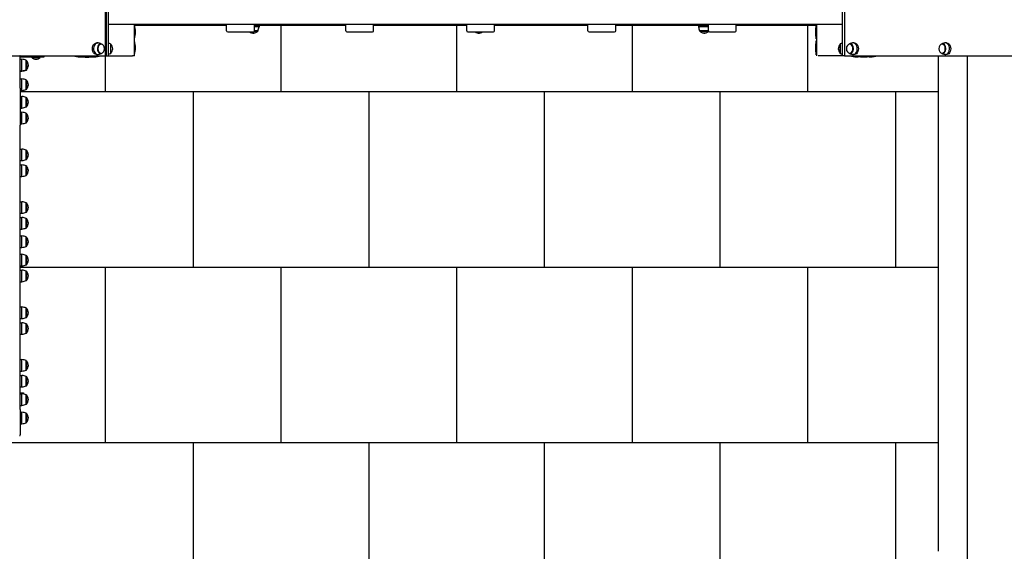
# Model space of a CAD drawing. Units: millimetres. Extents: x -777 to 7940, y -1296 to 10305.
# Drawn here: x 2399 to 5203, y 3190 to 4705 of the extents above; entities that cross this region are included whole.
import ezdxf

# ---------------------------------------------------------------- set-up
doc = ezdxf.new("R2010")
doc.units = ezdxf.units.MM
doc.layers.add('GIOCO 2D', color=7, linetype='Continuous')
doc.layers.add('PAVIMENTAZIONE', color=254, linetype='Continuous')

# ---------------------------------------------------------------- blocks, each defined once
blk = doc.blocks.new('T4DD_AL 2D')
at = {"layer": 'GIOCO 2D'}
for p, q in [((13622.4, 2364.5), (13622.4, 3500.5)), ((13628.5, 2364.5), (13628.5, 3500.5)), ((15717.8, 3500.5), (15717.8, 2364.5)), ((15723.9, 3500.5), (15723.9, 2364.5)), ((13628.5, 2454.5), (15717.8, 2454.5)), ((13628.5, 2454.5), (15717.8, 2454.5)), ((13702.1, 2364.5), (13702.1, 2454.5)), ((13702.1, 2452), (13964.7, 2452)), ((13702.1, 2412.5), (13702.1, 2451.5)), ((13702.1, 2451.5), (13702.6, 2451.5)), ((13702.1, 2447.8), (13702.1, 2447.8)), ((13702.6, 2412.5), (13702.6, 2451.5)), ((13964.7, 2435.5), (13964.7, 2454.5)), ((14043.7, 2435.5), (14043.7, 2454.5)), ((14043.7, 2452), (14044.2, 2452)), ((14057, 2447.3), (14043.7, 2447.3)), ((14044.2, 2452), (14304.4, 2452)), ((14057, 2452), (14057, 2447.3)), ((14304.4, 2435.5), (14304.4, 2454.5)), ((14383.4, 2435.5), (14383.4, 2454.5)), ((14383.4, 2452), (14648.3, 2452)), ((14648.3, 2435.5), (14648.3, 2454.5)), ((14727.3, 2435.5), (14727.3, 2454.5)), ((14727.3, 2452), (14993.7, 2452)), ((14993.7, 2435.5), (14993.7, 2454.5)), ((15072.7, 2435.5), (15072.7, 2454.5)), ((15072.7, 2452), (15315.4, 2452)), ((15308.7, 2452), (15308.7, 2447.3)), ((15336.8, 2447.3), (15308.7, 2447.3)), ((15315.4, 2452), (15330.5, 2452)), ((15330.5, 2452), (15336.8, 2452)), ((15336.8, 2435.5), (15336.8, 2454.5)), ((15415.8, 2435.5), (15415.8, 2454.5)), ((15415.8, 2452), (15644.2, 2452)), ((15643.8, 2412.5), (15643.8, 2451.5)), ((15644.2, 2451.5), (15643.8, 2451.5)), ((15644.2, 2454.5), (15644.2, 2364.5)), ((15644.2, 2412.5), (15644.2, 2451.5)), ((15644.2, 2447.8), (15644.2, 2447.8)), ((13702.1, 2416.3), (13702.1, 2416.3)), ((13702.1, 2412.5), (13702.6, 2412.5)), ((13967.7, 2432.5), (14031, 2432.5)), ((14031, 2432.5), (14040.7, 2432.5)), ((14036.1, 2429.5), (14039.9, 2429.5)), ((14039.9, 2429.5), (14045, 2429.5)), ((14043.5, 2434.5), (14053.7, 2434.5)), ((14054, 2435), (14043.7, 2435)), ((14053.7, 2435), (14053.7, 2434.5)), ((14307.4, 2432.5), (14370.6, 2432.5)), ((14370.6, 2432.5), (14380.4, 2432.5)), ((14651.3, 2432.5), (14714.5, 2432.5)), ((14678.4, 2429.5), (14682.2, 2429.5)), ((14682.2, 2429.5), (14687.3, 2429.5)), ((14714.5, 2432.5), (14724.3, 2432.5)), ((14996.7, 2432.5), (15060, 2432.5)), ((15060, 2432.5), (15069.7, 2432.5)), ((15312, 2435), (15311.6, 2435)), ((15311.9, 2435), (15311.9, 2434.5)), ((15311.9, 2434.5), (15312.3, 2434.5)), ((15336.8, 2435), (15312, 2435)), ((15312.3, 2434.5), (15336.9, 2434.5)), ((15320.8, 2429.5), (15324.5, 2429.5)), ((15324.5, 2429.5), (15329.6, 2429.5)), ((15339.8, 2432.5), (15403, 2432.5)), ((15403, 2432.5), (15412.8, 2432.5)), ((15644.2, 2412.5), (15643.8, 2412.5)), ((15644.2, 2416.3), (15644.2, 2416.3)), ((13594.1, 2401), (13597.5, 2401)), ((13606.1, 2397.8), (13607.3, 2397.8)), ((13634.1, 2398), (13634.1, 2371)), ((13634.1, 2397.8), (13634.6, 2397.8)), ((13634.6, 2371.3), (13634.6, 2397.8)), ((13702.1, 2367.5), (13702.1, 2406.5)), ((13702.1, 2406.5), (13702.6, 2406.5)), ((13702.1, 2402.8), (13702.1, 2402.8)), ((13702.6, 2367.5), (13702.6, 2406.5)), ((15643.8, 2367.5), (15643.8, 2406.5)), ((15644.2, 2406.5), (15643.8, 2406.5)), ((15644.2, 2367.5), (15644.2, 2406.5)), ((15644.2, 2402.8), (15644.2, 2402.8)), ((15711.7, 2397.8), (15711.7, 2371.3)), ((15712.2, 2397.8), (15711.7, 2397.8)), ((15712.2, 2371), (15712.2, 2398)), ((15740.2, 2397.8), (15739, 2397.8)), ((15752.2, 2401), (15748.9, 2401)), ((16003.1, 2397.8), (16002, 2397.8)), ((16015.1, 2401), (16011.8, 2401)), ((13039.6, 2364.5), (13622.4, 2364.5)), ((13377.1, 2271.7), (13377.1, 2362.6)), ((13444.1, 2360.5), (13377.1, 2360.5)), ((13409.6, 2360.5), (13409.6, 2359.5)), ((13409.6, 2359.5), (13433.6, 2359.5)), ((13433.6, 2360.5), (13433.6, 2359.5)), ((13444.1, 2364.5), (13444.1, 2360.5)), ((13527.6, 2364.5), (13527.6, 2364.1)), ((13527.6, 2364.1), (13551.4, 2364.1)), ((13547.6, 2363.2), (13586.6, 2363.2)), ((13547.6, 2363.2), (13547.6, 2362.8)), ((13547.6, 2362.8), (13586.6, 2362.8)), ((13551.4, 2364.5), (13551.4, 2363.2)), ((13582.9, 2364.5), (13582.9, 2363.2)), ((13582.9, 2364.1), (13606.8, 2364.1)), ((13586.6, 2363.2), (13586.6, 2362.8)), ((13594.1, 2368), (13597.5, 2368)), ((13606.1, 2371.3), (13607.3, 2371.3)), ((13606.8, 2364.5), (13606.8, 2364.1)), ((13622.4, 2364.5), (13628.5, 2364.5)), ((13628.5, 2364.5), (13697.1, 2364.5)), ((13634.1, 2371.3), (13634.6, 2371.3)), ((13702.1, 2364.5), (13697.1, 2364.5)), ((13702.1, 2371.3), (13702.1, 2371.3)), ((13702.1, 2367.5), (13702.6, 2367.5)), ((15644.2, 2367.5), (15643.8, 2367.5)), ((15644.2, 2371.3), (15644.2, 2371.3)), ((15717.8, 2364.5), (15649.2, 2364.5)), ((15712.2, 2371.3), (15711.7, 2371.3)), ((15723.9, 2364.5), (15717.8, 2364.5)), ((15723.9, 2364.5), (16306.7, 2364.5)), ((15738.9, 2364.5), (15738.9, 2364.1)), ((15738.9, 2364.1), (15759.7, 2364.1)), ((15740.2, 2371.3), (15739, 2371.3)), ((15752.2, 2368), (15748.9, 2368)), ((15759.7, 2364.1), (15798.7, 2364.1)), ((15759.7, 2364.1), (15759.7, 2363.7)), ((15759.7, 2363.7), (15798.7, 2363.7)), ((15763.5, 2364.5), (15763.5, 2364.1)), ((15795, 2364.5), (15795, 2364.1)), ((15798.7, 2364.1), (15798.7, 2363.7)), ((15798.7, 2364.1), (15818, 2364.1)), ((15818, 2364.5), (15818, 2364.1)), ((16003.1, 2371.3), (16002, 2371.3)), ((16015.1, 2368), (16011.8, 2368)), ((16074.7, 73.4), (16074.7, 2364.5)), ((13377.1, 2354.5), (13381.9, 2354.5)), ((13381.9, 2321.5), (13381.9, 2354.5)), ((13394.1, 2350.5), (13394.1, 2351.5)), ((13394.1, 2351.3), (13394.6, 2351.3)), ((13394.1, 2324.5), (13394.1, 2350.5)), ((13394.6, 2351.3), (13394.6, 2350.3)), ((13394.6, 2350.3), (13394.6, 2324.8)), ((13377.1, 2321.5), (13381.9, 2321.5)), ((13377.1, 2320.5), (13381.9, 2320.5)), ((13381.9, 2320.5), (13381.9, 2321.5)), ((13394.1, 2324.8), (13394.6, 2324.8)), ((13394.1, 2323.5), (13394.1, 2324.5)), ((13394.1, 2323.8), (13394.6, 2323.8)), ((13394.6, 2324.8), (13394.6, 2323.8)), ((13377.1, 2298.5), (13381.9, 2298.5)), ((13377.1, 2271.7), (13377.1, 2167)), ((13381.9, 2265.5), (13381.9, 2298.5)), ((13394.1, 2294.5), (13394.1, 2295.5)), ((13394.1, 2295.3), (13394.6, 2295.3)), ((13394.1, 2268.5), (13394.1, 2294.5)), ((13394.6, 2295.3), (13394.6, 2294.3)), ((13394.6, 2294.3), (13394.6, 2268.8)), ((13377.1, 2265.5), (13381.9, 2265.5)), ((13377.1, 2248.5), (13381.9, 2248.5)), ((13381.9, 2215.5), (13381.9, 2248.5)), ((13394.1, 2268.8), (13394.6, 2268.8)), ((13394.1, 2244.5), (13394.1, 2245.5)), ((13394.1, 2245.3), (13394.6, 2245.3)), ((13394.1, 2218.5), (13394.1, 2244.5)), ((13394.6, 2245.3), (13394.6, 2244.3)), ((13394.6, 2244.3), (13394.6, 2218.8)), ((13377.1, 2215.5), (13381.9, 2215.5)), ((13394.1, 2218.8), (13394.6, 2218.8)), ((13377.1, 2203.5), (13381.9, 2203.5)), ((13381.9, 2170.5), (13381.9, 2203.5)), ((13394.1, 2199.5), (13394.1, 2200.5)), ((13394.1, 2200.3), (13394.6, 2200.3)), ((13394.1, 2173.5), (13394.1, 2199.5)), ((13394.6, 2200.3), (13394.6, 2199.3)), ((13394.6, 2199.3), (13394.6, 2173.8)), ((13377.1, 2170.5), (13381.9, 2170.5)), ((13377.1, 1356.5), (13377.1, 2167)), ((13394.1, 2173.8), (13394.6, 2173.8)), ((13377.1, 2098.5), (13381.9, 2098.5)), ((13381.9, 2065.5), (13381.9, 2098.5)), ((13394.1, 2094.5), (13394.1, 2095.5)), ((13394.1, 2095.3), (13394.6, 2095.3)), ((13394.1, 2068.5), (13394.1, 2094.5)), ((13394.6, 2095.3), (13394.6, 2094.3)), ((13394.6, 2094.3), (13394.6, 2068.8)), ((13377.1, 2065.5), (13381.9, 2065.5)), ((13377.1, 2053.5), (13381.9, 2053.5)), ((13381.9, 2020.5), (13381.9, 2053.5)), ((13394.1, 2068.8), (13394.6, 2068.8)), ((13394.1, 2049.5), (13394.1, 2050.5)), ((13394.1, 2050.3), (13394.6, 2050.3)), ((13394.1, 2023.5), (13394.1, 2049.5)), ((13394.6, 2050.3), (13394.6, 2049.3)), ((13394.6, 2049.3), (13394.6, 2023.8)), ((13377.1, 2020.5), (13381.9, 2020.5)), ((13394.1, 2023.8), (13394.6, 2023.8)), ((13377.1, 1948.5), (13381.9, 1948.5)), ((13381.9, 1915.5), (13381.9, 1948.5)), ((13394.1, 1944.5), (13394.1, 1945.5)), ((13394.1, 1945.3), (13394.6, 1945.3)), ((13394.1, 1918.5), (13394.1, 1944.5)), ((13394.6, 1945.3), (13394.6, 1944.3)), ((13394.6, 1944.3), (13394.6, 1918.8)), ((13377.1, 1915.5), (13381.9, 1915.5)), ((13394.1, 1918.8), (13394.6, 1918.8)), ((13377.1, 1903.5), (13381.9, 1903.5)), ((13381.9, 1870.5), (13381.9, 1903.5)), ((13394.1, 1899.5), (13394.1, 1900.5)), ((13394.1, 1900.3), (13394.6, 1900.3)), ((13394.1, 1873.5), (13394.1, 1899.5)), ((13394.6, 1900.3), (13394.6, 1899.3)), ((13394.6, 1899.3), (13394.6, 1873.8)), ((13377.1, 1870.5), (13381.9, 1870.5)), ((13377.1, 1851), (13381.9, 1851)), ((13381.9, 1818), (13381.9, 1851)), ((13394.1, 1873.8), (13394.6, 1873.8)), ((13394.1, 1847), (13394.1, 1848)), ((13394.1, 1847.8), (13394.6, 1847.8)), ((13394.1, 1821), (13394.1, 1847)), ((13394.6, 1847.8), (13394.6, 1846.8)), ((13394.6, 1846.8), (13394.6, 1821.3)), ((13377.1, 1818), (13381.9, 1818)), ((13377.1, 1798.5), (13381.9, 1798.5)), ((13381.9, 1765.5), (13381.9, 1798.5)), ((13394.1, 1821.3), (13394.6, 1821.3)), ((13394.1, 1794.5), (13394.1, 1795.5)), ((13394.1, 1795.3), (13394.6, 1795.3)), ((13394.6, 1795.3), (13394.6, 1794.3)), ((13394.1, 1768.5), (13394.1, 1794.5)), ((13394.1, 1768.8), (13394.6, 1768.8)), ((13394.6, 1794.3), (13394.6, 1768.8)), ((13377.1, 1765.5), (13381.9, 1765.5)), ((13377.1, 1753.5), (13381.9, 1753.5)), ((13381.9, 1720.5), (13381.9, 1753.5)), ((13394.1, 1749.5), (13394.1, 1750.5)), ((13394.1, 1750.3), (13394.6, 1750.3)), ((13394.1, 1723.5), (13394.1, 1749.5)), ((13394.6, 1750.3), (13394.6, 1749.3)), ((13394.6, 1749.3), (13394.6, 1723.8)), ((13377.1, 1720.5), (13381.9, 1720.5)), ((13394.1, 1723.8), (13394.6, 1723.8)), ((13377.1, 1648.5), (13381.9, 1648.5)), ((13381.9, 1615.5), (13381.9, 1648.5)), ((13394.1, 1644.5), (13394.1, 1645.5)), ((13394.1, 1645.3), (13394.6, 1645.3)), ((13394.1, 1618.5), (13394.1, 1644.5)), ((13394.6, 1645.3), (13394.6, 1644.3)), ((13394.6, 1644.3), (13394.6, 1618.8)), ((13377.1, 1615.5), (13381.9, 1615.5)), ((13377.1, 1603.5), (13381.9, 1603.5)), ((13381.9, 1570.5), (13381.9, 1603.5)), ((13394.1, 1618.8), (13394.6, 1618.8)), ((13394.1, 1599.5), (13394.1, 1600.5)), ((13394.1, 1600.3), (13394.6, 1600.3)), ((13394.1, 1573.5), (13394.1, 1599.5)), ((13394.6, 1600.3), (13394.6, 1599.3)), ((13394.6, 1599.3), (13394.6, 1573.8)), ((15992.2, 952), (15992.2, 1624.4)), ((13377.1, 1570.5), (13381.9, 1570.5)), ((13394.1, 1573.8), (13394.6, 1573.8)), ((13377.1, 1498.5), (13381.9, 1498.5)), ((13381.9, 1465.5), (13381.9, 1498.5)), ((13394.1, 1494.5), (13394.1, 1495.5)), ((13394.1, 1495.3), (13394.6, 1495.3)), ((13394.1, 1468.5), (13394.1, 1494.5)), ((13394.6, 1495.3), (13394.6, 1494.3)), ((13394.6, 1494.3), (13394.6, 1468.8)), ((13377.1, 1465.5), (13381.9, 1465.5)), ((13394.1, 1468.8), (13394.6, 1468.8)), ((13377.1, 1453.5), (13381.9, 1453.5)), ((13381.9, 1420.5), (13381.9, 1453.5)), ((13394.1, 1449.5), (13394.1, 1450.5)), ((13394.1, 1450.3), (13394.6, 1450.3)), ((13394.1, 1423.5), (13394.1, 1449.5)), ((13394.6, 1450.3), (13394.6, 1449.3)), ((13394.6, 1449.3), (13394.6, 1423.8)), ((13377.1, 1420.5), (13381.9, 1420.5)), ((13377.1, 1403.5), (13386.1, 1403.5)), ((13386.1, 1403.5), (13386.1, 1400.2)), ((13394.1, 1423.8), (13394.6, 1423.8)), ((13377.1, 1401), (13381.9, 1401)), ((13381.9, 1368), (13381.9, 1401)), ((13394.1, 1397), (13394.1, 1398)), ((13394.1, 1397.8), (13394.6, 1397.8)), ((13394.1, 1371), (13394.1, 1397)), ((13394.6, 1397.8), (13394.6, 1396.8)), ((13394.6, 1396.8), (13394.6, 1371.3)), ((13377.1, 1368), (13381.9, 1368)), ((13377.1, 1356.5), (13377.1, 1283.9)), ((13377.1, 1348.5), (13381.9, 1348.5)), ((13381.9, 1315.5), (13381.9, 1348.5)), ((13394.1, 1371.3), (13394.6, 1371.3)), ((13394.1, 1344.5), (13394.1, 1345.5)), ((13394.1, 1345.3), (13394.6, 1345.3)), ((13394.1, 1318.5), (13394.1, 1344.5)), ((13394.1, 1318.8), (13394.6, 1318.8)), ((13394.6, 1345.3), (13394.6, 1344.3)), ((13394.6, 1344.3), (13394.6, 1318.8)), ((13377.1, 1315.5), (13381.9, 1315.5))]:
    blk.add_line(p, q, dxfattribs=at)
for centre, radius, start, end in [((13623.8, 2431.3), 81.4, 0.5454, 14.426), ((13984.1, 2458.6), 73.8, 341.3783, 351.1846), ((15381.5, 2458.6), 73.8, 188.8154, 198.6217), ((15722.6, 2431.3), 81.4, 165.574, 179.4546), ((13623.8, 2432.8), 81.4, 345.574, 359.4546), ((13967.7, 2435.5), 3, 180, 270), ((14042.6, 2452.8), 23.9, 238.1473, 253.1979), ((14036.7, 2430.5), 1.18, 209.1096, 238.1419), ((14042.6, 2452.8), 23.9, 257.2046, 264.9563), ((14038.4, 2452.8), 23.9, 275.0437, 282.7954), ((14040.7, 2435.5), 3, 270, 0), ((14044.4, 2430.5), 1.18, 301.8581, 332.8512), ((14038.4, 2452.8), 23.9, 287.0948, 310.0424), ((14307.4, 2435.5), 3, 180, 270), ((14380.4, 2435.5), 3, 270, 0), ((14651.3, 2435.5), 3, 180, 270), ((14684.9, 2452.8), 23.9, 238.1473, 253.1979), ((14679, 2430.5), 1.18, 209.1096, 238.1419), ((14684.9, 2452.8), 23.9, 257.2046, 264.9563), ((14680.7, 2452.8), 23.9, 275.0437, 282.7954), ((14686.7, 2430.5), 1.18, 301.8581, 332.8512), ((14680.7, 2452.8), 23.9, 287.0948, 301.8527), ((14724.3, 2435.5), 3, 270, 0), ((14996.7, 2435.5), 3, 180, 270), ((15069.7, 2435.5), 3, 270, 0), ((15327.2, 2452.8), 23.9, 229.9576, 253.1979), ((15321.4, 2430.5), 1.18, 209.1096, 238.1419), ((15327.2, 2452.8), 23.9, 257.2046, 264.9563), ((15323.1, 2452.8), 23.9, 275.0437, 282.7954), ((15329, 2430.5), 1.18, 301.8581, 332.8512), ((15323.1, 2452.8), 23.9, 287.0948, 306.8818), ((15339.8, 2435.5), 3, 180, 270), ((15412.8, 2435.5), 3, 270, 0), ((15722.6, 2432.8), 81.4, 180.5454, 194.426), ((13610.6, 2328.1), 73.8, 71.3783, 75.9158), ((13616.4, 2382.4), 23.9, 5.0437, 40.0424), ((13616.4, 2386.6), 23.9, 319.9576, 354.9563), ((13623.8, 2386.3), 81.4, 0.5454, 14.426), ((13623.8, 2387.8), 81.4, 345.574, 359.4546), ((15722.6, 2386.3), 81.4, 165.574, 179.4546), ((15722.6, 2387.8), 81.4, 180.5454, 194.426), ((15730, 2382.4), 23.9, 139.9576, 174.9563), ((15730, 2386.6), 23.9, 185.0437, 220.0424), ((15735.8, 2328.1), 73.8, 104.0842, 108.6217), ((13375.1, 2362.6), 2, 0, 71.5282), ((13422.8, 2374.1), 19.6, 228.0585, 266.7018), ((13420.5, 2374.1), 19.6, 273.2982, 311.9415), ((13547.9, 2442.9), 81.4, 255.574, 269.4546), ((13546.4, 2442.9), 81.4, 270.5454, 274.1275), ((13567.9, 2441.6), 81.4, 255.574, 269.4546), ((13566.4, 2441.6), 81.4, 270.5454, 284.426), ((13588, 2442.9), 81.4, 265.7918, 269.4546), ((13586.5, 2442.9), 81.4, 270.5454, 284.426), ((13610.6, 2440.9), 73.8, 284.0842, 288.6217), ((15735.8, 2440.9), 73.8, 251.3783, 255.9158), ((15759.2, 2442.9), 81.4, 255.574, 269.4546), ((15757.6, 2442.9), 81.4, 270.5454, 276.7776), ((15780, 2442.5), 81.4, 255.574, 269.4546), ((15778.4, 2442.5), 81.4, 270.5454, 284.426), ((15799.3, 2442.9), 81.4, 263.8361, 269.4546), ((15797.8, 2442.9), 81.4, 270.5454, 284.426), ((13370.6, 2281.6), 73.8, 71.3783, 81.1846), ((13376.4, 2335.9), 23.9, 5.0437, 40.0424), ((13376.4, 2340.1), 23.9, 319.9576, 354.9563), ((13376.4, 2339.1), 23.9, 319.9576, 354.9563), ((13376.4, 2334.9), 23.9, 5.0437, 6.2505), ((13370.6, 2394.4), 73.8, 278.8154, 288.6217), ((13370.6, 2393.4), 73.8, 278.8154, 288.6217), ((13370.6, 2225.6), 73.8, 71.3783, 81.1846), ((13376.4, 2279.9), 23.9, 5.0437, 40.0424), ((13376.4, 2284.1), 23.9, 319.9576, 354.9563), ((13370.6, 2338.4), 73.8, 278.8154, 288.6217), ((13370.6, 2175.6), 73.8, 71.3783, 81.1846), ((13376.4, 2229.9), 23.9, 5.0437, 40.0424), ((13370.6, 2288.4), 73.8, 278.8154, 288.6217), ((13376.4, 2234.1), 23.9, 319.9576, 354.9563), ((13370.6, 2130.6), 73.8, 71.3783, 81.1846), ((13376.4, 2184.9), 23.9, 5.0437, 40.0424), ((13370.6, 2243.4), 73.8, 278.8154, 288.6217), ((13376.4, 2189.1), 23.9, 319.9576, 354.9563), ((13370.6, 2025.6), 73.8, 71.3783, 81.1846), ((13376.4, 2079.9), 23.9, 5.0437, 40.0424), ((13376.4, 2084.1), 23.9, 319.9576, 354.9563), ((13370.6, 2138.4), 73.8, 278.8154, 288.6217), ((13370.6, 1980.6), 73.8, 71.3783, 81.1846), ((13376.4, 2034.9), 23.9, 5.0437, 40.0424), ((13370.6, 2093.4), 73.8, 278.8154, 288.6217), ((13376.4, 2039.1), 23.9, 319.9576, 354.9563), ((13370.6, 1875.6), 73.8, 71.3783, 81.1846), ((13376.4, 1929.9), 23.9, 5.0437, 40.0424), ((13370.6, 1988.4), 73.8, 278.8154, 288.6217), ((13376.4, 1934.1), 23.9, 319.9576, 354.9563), ((13370.6, 1830.6), 73.8, 71.3783, 81.1846), ((13376.4, 1884.9), 23.9, 5.0437, 40.0424), ((13376.4, 1889.1), 23.9, 319.9576, 354.9563), ((13370.6, 1943.4), 73.8, 278.8154, 288.6217), ((13370.6, 1778.1), 73.8, 71.3783, 81.1846), ((13376.4, 1832.4), 23.9, 5.0437, 40.0424), ((13376.4, 1836.6), 23.9, 319.9576, 354.9563), ((13370.6, 1890.9), 73.8, 278.8154, 288.6217), ((13370.6, 1725.6), 73.8, 71.3783, 81.1846), ((13376.4, 1779.9), 23.9, 5.0437, 40.0424), ((13370.6, 1838.4), 73.8, 278.8154, 288.6217), ((13376.4, 1784.1), 23.9, 319.9576, 354.9563), ((13370.6, 1680.6), 73.8, 71.3783, 81.1846), ((13376.4, 1734.9), 23.9, 5.0437, 40.0424), ((13370.6, 1793.4), 73.8, 278.8154, 288.6217), ((13376.4, 1739.1), 23.9, 319.9576, 354.9563), ((13370.6, 1575.6), 73.8, 71.3783, 81.1846), ((13376.4, 1629.9), 23.9, 5.0437, 40.0424), ((13376.4, 1634.1), 23.9, 319.9576, 354.9563), ((13370.6, 1688.4), 73.8, 278.8154, 288.6217), ((13370.6, 1530.6), 73.8, 71.3783, 81.1846), ((13376.4, 1584.9), 23.9, 5.0437, 40.0424), ((13370.6, 1643.4), 73.8, 278.8154, 288.6217), ((13376.4, 1589.1), 23.9, 319.9576, 354.9563), ((13370.6, 1425.6), 73.8, 71.3783, 81.1846), ((13376.4, 1479.9), 23.9, 5.0437, 40.0424), ((13370.6, 1538.4), 73.8, 278.8154, 288.6217), ((13376.4, 1484.1), 23.9, 319.9576, 354.9563), ((13370.6, 1380.6), 73.8, 71.3783, 81.1846), ((13376.4, 1434.9), 23.9, 5.0437, 40.0424), ((13376.4, 1439.1), 23.9, 319.9576, 354.9563), ((13370.6, 1493.4), 73.8, 278.8154, 288.6217), ((13370.6, 1328.1), 73.8, 71.3783, 81.1846), ((13376.4, 1382.4), 23.9, 5.0437, 40.0424), ((13376.4, 1386.6), 23.9, 319.9576, 354.9563), ((13370.6, 1440.9), 73.8, 278.8154, 288.6217), ((13370.6, 1275.6), 73.8, 71.3783, 81.1846), ((13370.6, 1388.4), 73.8, 278.8154, 288.6217), ((13376.4, 1329.9), 23.9, 5.0437, 40.0424), ((13376.4, 1334.1), 23.9, 319.9576, 354.9563), ((13375.1, 1283.9), 2, 270, 0)]:
    blk.add_arc(centre, radius, start, end, dxfattribs=at)
at = {"layer": 'GIOCO 2D', "extrusion": (0, 0, -1)}
for centre, major_axis in [((13594.1, 2384.5), (0, -16.5)), ((15752.2, 2384.5), (0, 16.5)), ((16015.1, 2384.5), (0, 16.5))]:
    blk.add_ellipse(centre, major_axis=major_axis, ratio=0.707107, start_param=0, end_param=3.141593, dxfattribs=at)
at = {"layer": 'GIOCO 2D'}
for centre, major_axis, start_param, end_param in [((13597.5, 2384.5), (0, 16.5), -0.155712, 3.141593), ((13606.1, 2384.5), (0, 13.5), 0, 3.356773), ((13606.1, 2384.5), (0, 13.5), -0.21518, 0), ((15740.2, 2384.5), (0, -13.5), 0, 3.356773), ((15748.9, 2384.5), (0, 16.5), 0, 0.155712), ((15748.9, 2384.5), (0, -16.5), -0.155712, 3.141593), ((16003.1, 2384.5), (0, -13.5), 0, 3.363974), ((16011.8, 2384.5), (0, 16.5), 0, 0.155712), ((16011.8, 2384.5), (0, -16.5), -0.155712, 3.141593), ((13597.5, 2384.5), (0, -16.5), 0, 0.155712), ((15740.2, 2384.5), (0, -13.5), -0.21518, 0), ((16003.1, 2384.5), (0, -13.5), -0.222381, 0)]:
    blk.add_ellipse(centre, major_axis=major_axis, ratio=0.707107, start_param=start_param, end_param=end_param, dxfattribs=at)
at = {"layer": 'GIOCO 2D', "extrusion": (0, 0, -1)}
for centre, major_axis in [((13607.3, 2384.5), (0, 13.2)), ((15739, 2384.5), (0, -13.2)), ((16002, 2384.5), (0, -13.2))]:
    blk.add_ellipse(centre, major_axis=major_axis, ratio=0.707107, dxfattribs=at)
at = {"layer": 'GIOCO 2D'}
for points, knots in [([(13608.5, 2397.7), (13608.2, 2397.8), (13607.9, 2398), (13606.9, 2398.4), (13606.3, 2398.6), (13605, 2399.2), (13604.3, 2399.4), (13602.9, 2399.9), (13602.2, 2400.1), (13600.8, 2400.5), (13600, 2400.7), (13599.3, 2400.8)], [-0.3247848, -0.3247848, -0.3247848, -0.3247848, -0.3060905, -0.3060905, -0.2684958, -0.2684958, -0.2309011, -0.2309011, -0.1933064, -0.1933064, -0.1557117, -0.1557117, -0.1557117, -0.1557117]), ([(15747.1, 2400.8), (15746.3, 2400.7), (15745.6, 2400.5), (15744.1, 2400.1), (15743.4, 2399.9), (15742, 2399.4), (15741.4, 2399.2), (15740.1, 2398.6), (15739.4, 2398.4), (15738.5, 2398), (15738.2, 2397.8), (15737.9, 2397.7)], [3.2973044, 3.2973044, 3.2973044, 3.2973044, 3.334899, 3.334899, 3.3724937, 3.3724937, 3.4100884, 3.4100884, 3.4476831, 3.4476831, 3.4663775, 3.4663775, 3.4663775, 3.4663775]), ([(16010, 2400.8), (16009.2, 2400.7), (16008.5, 2400.5), (16007, 2400.1), (16006.3, 2399.9), (16004.9, 2399.4), (16004.3, 2399.2), (16002.9, 2398.6), (16002.3, 2398.4), (16001.4, 2398), (16001, 2397.8), (16000.7, 2397.7)], [3.2973044, 3.2973044, 3.2973044, 3.2973044, 3.334899, 3.334899, 3.3724937, 3.3724937, 3.4100884, 3.4100884, 3.4476831, 3.4476831, 3.4674911, 3.4674911, 3.4674911, 3.4674911]), ([(13599.3, 2368.2), (13600, 2368.4), (13600.8, 2368.6), (13602.2, 2369), (13602.9, 2369.2), (13604.3, 2369.7), (13605, 2369.9), (13606.3, 2370.4), (13606.9, 2370.7), (13607.9, 2371.1), (13608.2, 2371.2), (13608.5, 2371.4)], [3.2973044, 3.2973044, 3.2973044, 3.2973044, 3.334899, 3.334899, 3.3724937, 3.3724937, 3.4100884, 3.4100884, 3.4476831, 3.4476831, 3.4663775, 3.4663775, 3.4663775, 3.4663775]), ([(15737.9, 2371.4), (15738.2, 2371.2), (15738.5, 2371.1), (15739.4, 2370.7), (15740.1, 2370.4), (15741.4, 2369.9), (15742, 2369.7), (15743.4, 2369.2), (15744.1, 2369), (15745.6, 2368.6), (15746.3, 2368.4), (15747.1, 2368.2)], [-0.3247848, -0.3247848, -0.3247848, -0.3247848, -0.3060905, -0.3060905, -0.2684958, -0.2684958, -0.2309011, -0.2309011, -0.1933064, -0.1933064, -0.1557117, -0.1557117, -0.1557117, -0.1557117]), ([(16000.7, 2371.4), (16001, 2371.2), (16001.4, 2371.1), (16002.3, 2370.7), (16002.9, 2370.4), (16004.3, 2369.9), (16004.9, 2369.7), (16006.3, 2369.2), (16007, 2369), (16008.5, 2368.6), (16009.2, 2368.4), (16010, 2368.2)], [-0.3258985, -0.3258985, -0.3258985, -0.3258985, -0.3060905, -0.3060905, -0.2684958, -0.2684958, -0.2309011, -0.2309011, -0.1933064, -0.1933064, -0.1557117, -0.1557117, -0.1557117, -0.1557117]), ([(15992.2, 2232.3), (15992.2, 2234.9), (15992.2, 2237.6), (15992.2, 2240.3), (15992.2, 2243.2), (15992.2, 2246.1), (15992.2, 2249), (15992.2, 2261.8), (15992.2, 2275.2), (15992.2, 2288.9), (15992.2, 2297.4), (15992.2, 2306), (15992.2, 2314.5)], [1727.11411, 1727.11411, 1727.11411, 1727.11411, 1744.089894, 1744.089894, 1744.089894, 1762.046267, 1762.046267, 1762.046267, 1839.930832, 1839.930832, 1839.930832, 1887.995646, 1887.995646, 1887.995646, 1887.995646]), ([(15992.2, 2120.5), (15992.2, 2120.9), (15992.2, 2121.4), (15992.2, 2122.2), (15992.2, 2124.7), (15992.2, 2129.2), (15992.2, 2135.7), (15992.2, 2136.3), (15992.2, 2137), (15992.2, 2137.7), (15992.2, 2145.3), (15992.2, 2155.2), (15992.2, 2166.8), (15992.2, 2176.5), (15992.2, 2187.5), (15992.2, 2199.3), (15992.2, 2209.6), (15992.2, 2220.6), (15992.2, 2232.3)], [1336.280906, 1336.280906, 1336.280906, 1336.280906, 1366.453836, 1366.453836, 1366.453836, 1457.42375, 1457.42375, 1457.42375, 1466.849588, 1466.849588, 1466.849588, 1567.40218, 1567.40218, 1567.40218, 1652.448042, 1652.448042, 1652.448042, 1727.116315, 1727.116315, 1727.116315, 1727.116315]), ([(15992.2, 2018.9), (15992.2, 2023.7), (15992.2, 2028.3), (15992.2, 2032.7), (15992.2, 2049.3), (15992.2, 2064), (15992.2, 2076.6), (15992.2, 2089.2), (15992.2, 2099.6), (15992.2, 2107), (15992.2, 2113.8), (15992.2, 2118.1), (15992.2, 2120), (15992.2, 2120.2), (15992.2, 2120.4), (15992.2, 2120.5)], [1847.486861, 1847.486861, 1847.486861, 1847.486861, 1877.165381, 1877.165381, 1877.165381, 1987.012833, 1987.012833, 1987.012833, 2098.330947, 2098.330947, 2098.330947, 2199.643924, 2199.643924, 2199.643924, 2209.649062, 2209.649062, 2209.649062, 2209.649062]), ([(15992.2, 1903), (15992.2, 1905.4), (15992.2, 1907.8), (15992.2, 1910.1), (15992.2, 1942), (15992.2, 1973.8), (15992.2, 2005), (15992.2, 2009.7), (15992.2, 2014.3), (15992.2, 2018.9)], [3359.270978, 3359.270978, 3359.270978, 3359.270978, 3374.599966, 3374.599966, 3374.599966, 3582.919437, 3582.919437, 3582.919437, 3613.911841, 3613.911841, 3613.911841, 3613.911841])]:
    blk.add_open_spline(points, degree=3, knots=knots, dxfattribs=at)
for points, degree in [([(15992.2, 2314.5), (15992.2, 2331.2), (15992.2, 2347.9), (15992.2, 2364.5)], 3), ([(15992.2, 1624.4), (15992.2, 1679.9), (15992.2, 1735.5), (15992.2, 1791.2), (15992.2, 1847), (15992.2, 1903)], 5)]:
    blk.add_open_spline(points, degree=degree, dxfattribs=at)

msp = doc.modelspace()

# ---------------------------------------------------------------- linework, layer by layer
at = {"layer": 'GIOCO 2D', "color": 0}
msp.add_line((5098.6, 2311.1), (5098.6, 4602.2), dxfattribs=at)
at = {"layer": 'PAVIMENTAZIONE'}
for p, q in [((2644.1, 4500), (2644.1, 5000)), ((3144.1, 4500), (3144.1, 4689.7)), ((3644.1, 4500), (3644.1, 4689.7)), ((4144.1, 4500), (4144.1, 4689.7)), ((4644.1, 4500), (4644.1, 4689.7)), ((2401, 4500), (5016.1, 4500)), ((2894.1, 4000), (2894.1, 4500)), ((3394.1, 4000), (3394.1, 4500)), ((3894.1, 4000), (3894.1, 4500)), ((4394.1, 4000), (4394.1, 4500)), ((4894.1, 4000), (4894.1, 4500)), ((2401, 4000), (5016.1, 4000)), ((2644.1, 3500), (2644.1, 4000)), ((3144.1, 3500), (3144.1, 4000)), ((3644.1, 3500), (3644.1, 4000)), ((4144.1, 3500), (4144.1, 4000)), ((4644.1, 3500), (4644.1, 4000)), ((0, 3500), (5016.1, 3500)), ((2894.1, 3000), (2894.1, 3500)), ((3394.1, 3000), (3394.1, 3500)), ((3894.1, 3000), (3894.1, 3500)), ((4394.1, 3000), (4394.1, 3500)), ((4894.1, 3000), (4894.1, 3500))]:
    msp.add_line(p, q, dxfattribs=at)

# ---------------------------------------------------------------- block references
msp.add_blockref('T4DD_AL 2D', (-10976.1, 2237.7))

doc.saveas('drawing.dxf')
